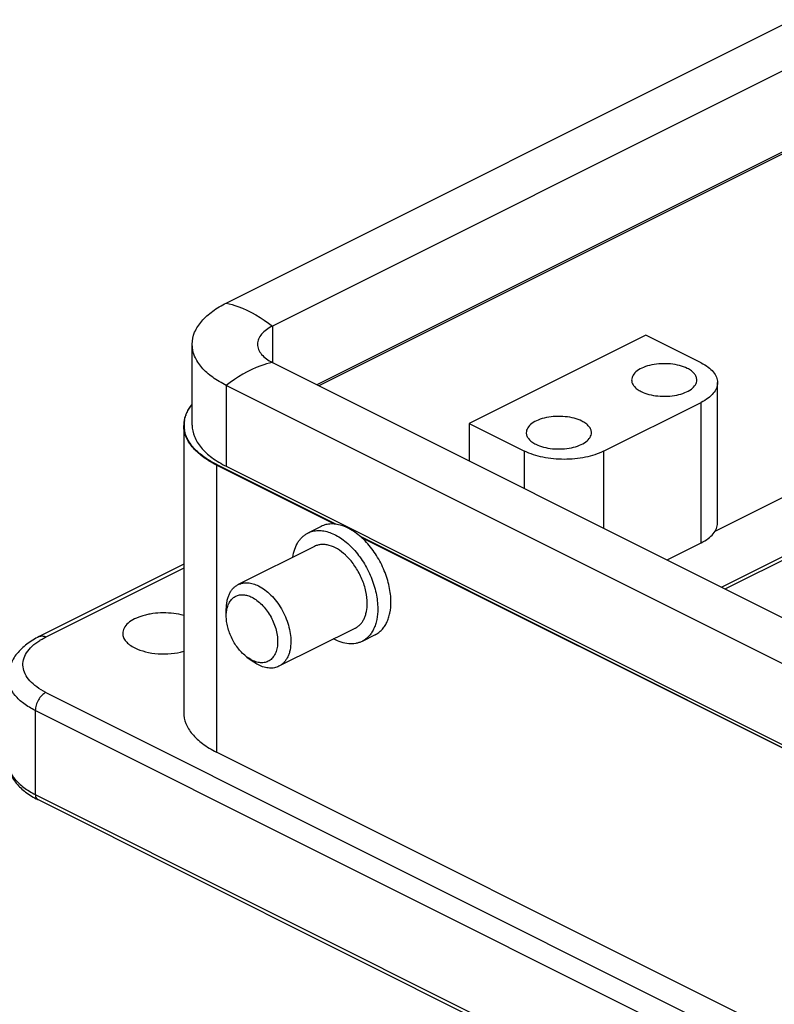
# Model space of a CAD drawing. Units: millimetres. Extents: x 4306 to 5049, y 481 to 1006.
# Drawn here: x 4367 to 4407, y 585 to 638 of the extents above; entities that cross this region are included whole.
import ezdxf

# ---------------------------------------------------------------- set-up
doc = ezdxf.new("R2010")
doc.units = ezdxf.units.MM
doc.header["$LTSCALE"] = 65.395
doc.layers.get('0').update_dxf_attribs({"linetype": 'CONTINUOUS', "lineweight": 30})

msp = doc.modelspace()

# ---------------------------------------------------------------- linework, layer by layer
at = {"color": 7, "linetype": 'Continuous'}
for p, q in [((4377.648, 622.529), (4408.054, 637.731)), ((4410.528, 636.494), (4380.123, 621.291)), ((4410.528, 632.155), (4382.517, 618.15)), ((4410.352, 631.961), (4382.623, 618.096)), ((4380.123, 621.291), (4380.123, 619.347)), ((4400.169, 620.807), (4390.694, 616.07)), ((4403.139, 619.322), (4400.169, 620.807)), ((4375.817, 615.98), (4375.817, 620.319)), ((4380.123, 619.347), (4428.913, 594.951)), ((4377.648, 618.109), (4377.648, 613.77)), ((4426.438, 593.714), (4377.648, 618.109)), ((4404.018, 610.727), (4404.018, 618.262)), ((4397.907, 614.585), (4403.139, 617.201)), ((4403.139, 609.667), (4403.139, 617.201)), ((4375.36, 615.963), (4375.36, 600.565)), ((4390.694, 616.07), (4390.694, 614.061)), ((4390.694, 616.07), (4393.664, 614.585)), ((4393.664, 612.576), (4393.664, 614.585)), ((4397.907, 614.585), (4397.907, 610.455)), ((4376.91, 613.984), (4376.921, 613.978)), ((4377.132, 613.866), (4376.921, 613.978)), ((4377.118, 613.841), (4377.118, 598.444)), ((4383.46, 610.67), (4377.118, 613.841)), ((4377.132, 613.866), (4383.542, 610.662)), ((4377.648, 613.77), (4426.438, 589.375)), ((4410.352, 613.514), (4403.871, 610.274)), ((4382.735, 610.545), (4382.028, 610.192)), ((4404.231, 607.293), (4410.352, 610.353)), ((4384.836, 610.015), (4418.898, 592.984)), ((4418.815, 592.993), (4384.918, 609.941)), ((4401.311, 608.753), (4403.139, 609.667)), ((4404.436, 607.19), (4410.222, 610.083)), ((4382.386, 609.476), (4378.285, 607.426)), ((4375.36, 608.515), (4367.603, 604.636)), ((4375.36, 608.313), (4367.961, 604.613)), ((4377.648, 605.747), (4377.648, 606.101)), ((4384.577, 605.094), (4380.476, 603.043)), ((4385.642, 604.732), (4384.935, 604.378)), ((4378.751, 603.541), (4379.034, 603.329)), ((4367.961, 601.643), (4433.014, 569.116)), ((4367.395, 600.668), (4367.395, 596.164)), ((4432.449, 568.141), (4367.395, 600.668)), ((4426.615, 573.695), (4377.118, 598.444)), ((4367.395, 596.164), (4432.449, 563.637)), ((4432.579, 563.367), (4367.525, 595.894))]:
    msp.add_line(p, q, dxfattribs=at)
for centre, radius, start, end in [((4377.688, 615.568), 2.428, 140.7166, 145.0744), ((4377.026, 615.952), 1.649, 159.15, 161.6574), ((4376.909, 615.961), 1.548, 167.3363, 179.306), ((4376.88, 615.963), 1.519, 179.3682, 179.9997), ((4376.881, 615.98), 1.5, 176.9347, 180.0882), ((4376.881, 615.98), 1.501, 180.1088, 180.6385), ((4376.894, 615.981), 1.514, 180.6586, 188.9231), ((4376.899, 615.978), 1.518, 170.6631, 176.9196), ((4377.244, 616.097), 1.884, 205.399, 206.3398), ((4378.167, 616.778), 3.034, 220.1883, 221.4208), ((4377.895, 616.457), 2.613, 228.8168, 229.5362), ((4378.366, 617.006), 3.335, 229.5028, 229.8237), ((4378.456, 617.109), 3.473, 229.7819, 230.3425), ((4379.446, 618.524), 5.201, 239.8586, 240.8163), ((4381.915, 606.7), 3.142, 44.0236, 47.431), ((4369.463, 601.542), 3.418, 121.1377, 122.1591)]:
    msp.add_arc(centre, radius, start, end, dxfattribs=at)
for points, knots in [([(4375.817, 620.319), (4375.817, 620.537), (4375.919, 620.996), (4376.324, 621.602), (4376.92, 622.123), (4377.394, 622.402), (4377.648, 622.529)], [0, 0, 0, 0, 0.21742, 0.454053, 0.716674, 1, 1, 1, 1]), ([(4377.648, 622.529), (4377.856, 622.482), (4378.746, 622.215), (4379.559, 621.728), (4380.123, 621.291)], [0, 0, 0, 0, 0.229984, 1, 1, 1, 1]), ([(4380.123, 621.291), (4380.011, 621.235), (4379.803, 621.112), (4379.54, 620.884), (4379.363, 620.616), (4379.317, 620.415), (4379.317, 620.319)], [0, 0, 0, 0, 0.283594, 0.546053, 0.782606, 1, 1, 1, 1]), ([(4377.648, 618.109), (4377.394, 618.236), (4376.92, 618.515), (4376.324, 619.035), (4375.919, 619.642), (4375.817, 620.101), (4375.817, 620.319)], [0, 0, 0, 0, 0.283326, 0.545947, 0.78258, 1, 1, 1, 1]), ([(4379.317, 620.319), (4379.317, 620.223), (4379.363, 620.022), (4379.54, 619.754), (4379.803, 619.525), (4380.011, 619.403), (4380.123, 619.347)], [0, 0, 0, 0, 0.217394, 0.453947, 0.716406, 1, 1, 1, 1]), ([(4380.123, 619.347), (4379.915, 619.3), (4379.025, 619.033), (4378.212, 618.546), (4377.648, 618.109)], [0, 0, 0, 0, 0.229984, 1, 1, 1, 1]), ([(4402.397, 619.022), (4402.266, 619.088), (4401.971, 619.192), (4401.495, 619.274), (4400.991, 619.286), (4400.501, 619.227), (4400.064, 619.101), (4399.715, 618.918), (4399.475, 618.687), (4399.409, 618.492), (4399.409, 618.403)], [0, 0, 0, 0, 0.129996, 0.27513, 0.426727, 0.575063, 0.710933, 0.827311, 0.921719, 1, 1, 1, 1]), ([(4403.139, 619.322), (4403.269, 619.257), (4403.505, 619.118), (4403.791, 618.859), (4403.974, 618.572), (4404.018, 618.361), (4404.018, 618.262)], [0, 0, 0, 0, 0.30247, 0.565528, 0.793421, 1, 1, 1, 1]), ([(4402.909, 618.403), (4402.909, 618.461), (4402.884, 618.584), (4402.777, 618.752), (4402.61, 618.902), (4402.473, 618.984), (4402.397, 619.022)], [0, 0, 0, 0, 0.20656, 0.434457, 0.697608, 1, 1, 1, 1]), ([(4399.409, 618.403), (4399.409, 618.345), (4399.435, 618.222), (4399.542, 618.055), (4399.709, 617.904), (4399.846, 617.822), (4399.922, 617.785)], [0, 0, 0, 0, 0.20656, 0.434457, 0.697608, 1, 1, 1, 1]), ([(4399.922, 617.785), (4400.053, 617.719), (4400.348, 617.614), (4400.824, 617.532), (4401.328, 617.52), (4401.818, 617.579), (4402.254, 617.705), (4402.604, 617.888), (4402.844, 618.119), (4402.909, 618.315), (4402.909, 618.403)], [0, 0, 0, 0, 0.129996, 0.27513, 0.426727, 0.575063, 0.710933, 0.827311, 0.921719, 1, 1, 1, 1]), ([(4404.018, 618.262), (4404.018, 618.162), (4403.974, 617.952), (4403.791, 617.664), (4403.505, 617.406), (4403.269, 617.266), (4403.139, 617.201)], [0, 0, 0, 0, 0.206579, 0.434472, 0.69753, 1, 1, 1, 1]), ([(4375.486, 616.538), (4375.504, 616.587), (4375.59, 616.785), (4375.709, 616.968), (4375.812, 617.096)], [0, 0, 0, 0, 0.239014, 1, 1, 1, 1]), ([(4375.511, 616.634), (4375.498, 616.606), (4375.452, 616.498), (4375.417, 616.386), (4375.398, 616.3)], [0, 0, 0, 0, 0.255011, 1, 1, 1, 1]), ([(4375.4, 616.225), (4375.411, 616.287), (4375.43, 616.37), (4375.455, 616.45), (4375.461, 616.47)], [0, 0, 0, 0, 0.747066, 1, 1, 1, 1]), ([(4375.697, 616.959), (4375.679, 616.932), (4375.61, 616.828), (4375.549, 616.718), (4375.511, 616.634)], [0, 0, 0, 0, 0.256878, 1, 1, 1, 1]), ([(4396.74, 616.194), (4396.609, 616.259), (4396.314, 616.364), (4395.838, 616.446), (4395.334, 616.458), (4394.844, 616.399), (4394.408, 616.273), (4394.058, 616.09), (4393.818, 615.859), (4393.752, 615.663), (4393.753, 615.575)], [0, 0, 0, 0, 0.129996, 0.27513, 0.426727, 0.575063, 0.710933, 0.827311, 0.921719, 1, 1, 1, 1]), ([(4377.118, 613.841), (4376.857, 613.972), (4376.386, 614.251), (4375.815, 614.768), (4375.448, 615.343), (4375.36, 615.764), (4375.36, 615.963)], [0, 0, 0, 0, 0.302544, 0.565503, 0.793427, 1, 1, 1, 1]), ([(4375.817, 615.98), (4375.817, 615.773), (4375.909, 615.334), (4376.291, 614.735), (4376.886, 614.197), (4377.377, 613.906), (4377.648, 613.77)], [0, 0, 0, 0, 0.206567, 0.434512, 0.697426, 1, 1, 1, 1]), ([(4397.252, 615.575), (4397.252, 615.633), (4397.227, 615.756), (4397.12, 615.923), (4396.953, 616.074), (4396.816, 616.156), (4396.74, 616.194)], [0, 0, 0, 0, 0.20656, 0.434457, 0.697608, 1, 1, 1, 1]), ([(4375.542, 615.289), (4375.525, 615.326), (4375.461, 615.473), (4375.417, 615.629), (4375.399, 615.746)], [0, 0, 0, 0, 0.256947, 1, 1, 1, 1]), ([(4393.753, 615.575), (4393.753, 615.517), (4393.778, 615.394), (4393.885, 615.226), (4394.052, 615.076), (4394.189, 614.994), (4394.265, 614.956)], [0, 0, 0, 0, 0.20656, 0.434457, 0.697608, 1, 1, 1, 1]), ([(4394.265, 614.956), (4394.396, 614.891), (4394.691, 614.786), (4395.167, 614.704), (4395.671, 614.692), (4396.161, 614.751), (4396.597, 614.877), (4396.947, 615.06), (4397.187, 615.291), (4397.252, 615.486), (4397.252, 615.575)], [0, 0, 0, 0, 0.129996, 0.27513, 0.426727, 0.575063, 0.710933, 0.827311, 0.921719, 1, 1, 1, 1]), ([(4375.849, 614.82), (4375.819, 614.855), (4375.709, 614.993), (4375.614, 615.144), (4375.556, 615.261)], [0, 0, 0, 0, 0.260542, 1, 1, 1, 1]), ([(4376.175, 614.491), (4376.149, 614.513), (4376.05, 614.602), (4375.957, 614.697), (4375.892, 614.771)], [0, 0, 0, 0, 0.257467, 1, 1, 1, 1]), ([(4376.835, 614.027), (4376.78, 614.058), (4376.574, 614.182), (4376.377, 614.322), (4376.24, 614.436)], [0, 0, 0, 0, 0.261187, 1, 1, 1, 1]), ([(4397.907, 614.585), (4397.601, 614.432), (4396.898, 614.214), (4395.785, 614.109), (4394.673, 614.214), (4393.97, 614.432), (4393.664, 614.585)], [0, 0, 0, 0, 0.235392, 0.5, 0.764608, 1, 1, 1, 1]), ([(4386.487, 606.49), (4386.487, 606.767), (4386.418, 607.344), (4386.152, 608.187), (4385.739, 608.99), (4385.29, 609.584), (4384.882, 609.985), (4384.568, 610.234), (4384.246, 610.433), (4383.922, 610.577), (4383.603, 610.663), (4383.293, 610.689), (4383, 610.653), (4382.819, 610.587), (4382.735, 610.545)], [0, 0, 0, 0, 0.132507, 0.274641, 0.41983, 0.560963, 0.628034, 0.691835, 0.751908, 0.808028, 0.860271, 0.909067, 0.955245, 1, 1, 1, 1]), ([(4403.139, 609.667), (4403.269, 609.732), (4403.505, 609.872), (4403.791, 610.13), (4403.974, 610.417), (4404.018, 610.628), (4404.018, 610.727)], [0, 0, 0, 0, 0.30247, 0.565528, 0.793421, 1, 1, 1, 1]), ([(4381.217, 608.893), (4381.239, 609.04), (4381.304, 609.319), (4381.451, 609.639), (4381.603, 609.852), (4381.73, 609.989), (4381.872, 610.104), (4381.975, 610.165), (4382.028, 610.192)], [0, 0, 0, 0, 0.280697, 0.537066, 0.657618, 0.774134, 0.887804, 1, 1, 1, 1]), ([(4382.028, 610.192), (4382.112, 610.234), (4382.293, 610.299), (4382.586, 610.335), (4382.896, 610.309), (4383.215, 610.223), (4383.539, 610.079), (4383.861, 609.881), (4384.175, 609.631), (4384.583, 609.231), (4385.032, 608.636), (4385.445, 607.834), (4385.711, 606.99), (4385.78, 606.414), (4385.78, 606.136)], [0, 0, 0, 0, 0.044755, 0.090933, 0.139729, 0.191971, 0.248092, 0.308165, 0.371965, 0.439036, 0.580169, 0.725358, 0.867492, 1, 1, 1, 1]), ([(4384.041, 609.014), (4383.909, 609.135), (4383.639, 609.342), (4383.261, 609.514), (4382.967, 609.574), (4382.76, 609.581), (4382.564, 609.55), (4382.443, 609.505), (4382.386, 609.476)], [0, 0, 0, 0, 0.294449, 0.556408, 0.675618, 0.788019, 0.895363, 1, 1, 1, 1]), ([(4385.214, 606.419), (4385.214, 606.634), (4385.159, 607.082), (4384.948, 607.735), (4384.621, 608.352), (4384.333, 608.719), (4384.174, 608.883)], [0, 0, 0, 0, 0.236683, 0.490705, 0.749604, 1, 1, 1, 1]), ([(4378.285, 607.426), (4378.362, 607.464), (4378.531, 607.521), (4378.807, 607.534), (4379.097, 607.48), (4379.286, 607.403), (4379.38, 607.356)], [0, 0, 0, 0, 0.22711, 0.464676, 0.720767, 1, 1, 1, 1]), ([(4377.648, 606.101), (4377.648, 606.25), (4377.667, 606.469), (4377.738, 606.743), (4377.81, 606.925), (4377.901, 607.087), (4378.012, 607.227), (4378.139, 607.342), (4378.235, 607.401), (4378.285, 607.426)], [0, 0, 0, 0, 0.289161, 0.422718, 0.548964, 0.668509, 0.782437, 0.892292, 1, 1, 1, 1]), ([(4379.38, 607.356), (4379.499, 607.297), (4379.734, 607.148), (4380.057, 606.864), (4380.354, 606.519), (4380.615, 606.125), (4380.829, 605.698), (4380.989, 605.254), (4381.088, 604.809), (4381.113, 604.512), (4381.113, 604.368)], [0, 0, 0, 0, 0.110324, 0.22988, 0.356765, 0.488334, 0.621537, 0.753188, 0.880221, 1, 1, 1, 1]), ([(4377.68, 606.095), (4377.696, 606.176), (4377.74, 606.329), (4377.845, 606.535), (4377.986, 606.698), (4378.159, 606.815), (4378.358, 606.878), (4378.575, 606.888), (4378.804, 606.844), (4378.952, 606.784), (4379.027, 606.746)], [0, 0, 0, 0, 0.138811, 0.266299, 0.384831, 0.498465, 0.61235, 0.731574, 0.860054, 1, 1, 1, 1]), ([(4379.027, 606.746), (4379.121, 606.699), (4379.308, 606.581), (4379.565, 606.355), (4379.802, 606.08), (4380.009, 605.767), (4380.18, 605.427), (4380.307, 605.073), (4380.386, 604.719), (4380.406, 604.483), (4380.406, 604.368)], [0, 0, 0, 0, 0.110324, 0.229881, 0.356766, 0.488334, 0.621536, 0.753188, 0.880221, 1, 1, 1, 1]), ([(4384.577, 605.094), (4384.627, 605.119), (4384.723, 605.178), (4384.85, 605.293), (4384.961, 605.432), (4385.052, 605.594), (4385.124, 605.776), (4385.195, 606.051), (4385.214, 606.27), (4385.214, 606.419)], [0, 0, 0, 0, 0.107708, 0.217563, 0.331489, 0.451034, 0.577277, 0.710834, 1, 1, 1, 1]), ([(4385.642, 604.732), (4385.708, 604.765), (4385.835, 604.843), (4386.004, 604.996), (4386.151, 605.181), (4386.272, 605.396), (4386.368, 605.637), (4386.462, 606.001), (4386.487, 606.292), (4386.487, 606.49)], [0, 0, 0, 0, 0.107707, 0.217562, 0.331489, 0.451033, 0.577281, 0.71084, 1, 1, 1, 1]), ([(4375.361, 605.768), (4375.188, 605.817), (4374.824, 605.887), (4374.265, 605.919), (4373.796, 605.887), (4373.433, 605.824), (4373.103, 605.742), (4372.739, 605.605), (4372.387, 605.384), (4372.151, 605.118), (4372.089, 604.905), (4372.089, 604.808)], [0, 0, 0, 0, 0.144449, 0.296101, 0.447432, 0.520645, 0.591021, 0.720159, 0.830591, 0.921867, 1, 1, 1, 1]), ([(4377.648, 605.747), (4377.648, 605.777), (4377.651, 605.894), (4377.664, 606.01), (4377.68, 606.095)], [0, 0, 0, 0, 0.25919, 1, 1, 1, 1]), ([(4385.78, 606.136), (4385.78, 605.938), (4385.755, 605.648), (4385.661, 605.284), (4385.565, 605.042), (4385.444, 604.827), (4385.297, 604.642), (4385.128, 604.49), (4385.001, 604.411), (4384.935, 604.378)], [0, 0, 0, 0, 0.28916, 0.422717, 0.548965, 0.668509, 0.782437, 0.892292, 1, 1, 1, 1]), ([(4378.751, 603.541), (4378.672, 603.601), (4378.517, 603.735), (4378.306, 603.968), (4378.117, 604.233), (4377.954, 604.521), (4377.821, 604.825), (4377.723, 605.135), (4377.663, 605.443), (4377.648, 605.648), (4377.648, 605.747)], [0, 0, 0, 0, 0.117246, 0.240986, 0.369307, 0.499997, 0.630687, 0.759008, 0.882749, 1, 1, 1, 1]), ([(4367.603, 604.636), (4367.369, 604.519), (4366.934, 604.257), (4366.39, 603.749), (4366.021, 603.133), (4365.931, 602.665), (4365.931, 602.435)], [0, 0, 0, 0, 0.269772, 0.52117, 0.76221, 1, 1, 1, 1]), ([(4367.961, 601.643), (4367.791, 601.728), (4367.481, 601.91), (4367.098, 602.241), (4366.837, 602.608), (4366.713, 603.002), (4366.742, 603.405), (4366.92, 603.79), (4367.228, 604.144), (4367.494, 604.342), (4367.643, 604.435)], [0, 0, 0, 0, 0.154875, 0.291026, 0.410005, 0.517103, 0.621052, 0.731763, 0.856773, 1, 1, 1, 1]), ([(4367.603, 604.636), (4367.654, 604.661), (4367.782, 604.683), (4367.902, 604.643), (4367.961, 604.613)], [0, 0, 0, 0, 0.463661, 1, 1, 1, 1]), ([(4367.695, 604.467), (4367.716, 604.48), (4367.803, 604.531), (4367.892, 604.579), (4367.961, 604.613)], [0, 0, 0, 0, 0.244626, 1, 1, 1, 1]), ([(4372.089, 604.808), (4372.089, 604.735), (4372.121, 604.58), (4372.256, 604.369), (4372.466, 604.18), (4372.638, 604.077), (4372.734, 604.03)], [0, 0, 0, 0, 0.20656, 0.434457, 0.697608, 1, 1, 1, 1]), ([(4380.406, 604.368), (4380.406, 604.262), (4380.39, 604.06), (4380.314, 603.779), (4380.206, 603.58), (4380.096, 603.452), (4380.004, 603.374), (4379.903, 603.312), (4379.793, 603.267), (4379.676, 603.24), (4379.509, 603.227), (4379.284, 603.259), (4379.113, 603.326), (4379.027, 603.369)], [0, 0, 0, 0, 0.148654, 0.283769, 0.406229, 0.463814, 0.519719, 0.574737, 0.629731, 0.685572, 0.743055, 0.865217, 1, 1, 1, 1]), ([(4381.113, 604.368), (4381.113, 604.219), (4381.094, 604), (4381.023, 603.726), (4380.951, 603.544), (4380.859, 603.382), (4380.749, 603.242), (4380.622, 603.127), (4380.526, 603.068), (4380.476, 603.043)], [0, 0, 0, 0, 0.289161, 0.422718, 0.548964, 0.668509, 0.782437, 0.892292, 1, 1, 1, 1]), ([(4384.935, 604.378), (4384.882, 604.352), (4384.771, 604.306), (4384.532, 604.246), (4384.207, 604.236), (4383.803, 604.322), (4383.541, 604.437), (4383.41, 604.508)], [0, 0, 0, 0, 0.112256, 0.225986, 0.462671, 0.719162, 1, 1, 1, 1]), ([(4372.734, 604.03), (4372.916, 603.939), (4373.329, 603.797), (4373.993, 603.699), (4374.686, 603.707), (4375.144, 603.786), (4375.361, 603.847)], [0, 0, 0, 0, 0.227968, 0.483367, 0.747525, 1, 1, 1, 1]), ([(4379.027, 603.369), (4379.003, 603.381), (4378.908, 603.432), (4378.817, 603.492), (4378.751, 603.541)], [0, 0, 0, 0, 0.241323, 1, 1, 1, 1]), ([(4379.38, 603.113), (4379.351, 603.127), (4379.231, 603.191), (4379.117, 603.267), (4379.034, 603.329)], [0, 0, 0, 0, 0.241364, 1, 1, 1, 1]), ([(4380.476, 603.043), (4380.399, 603.005), (4380.23, 602.948), (4379.954, 602.934), (4379.664, 602.989), (4379.475, 603.065), (4379.38, 603.113)], [0, 0, 0, 0, 0.22711, 0.464676, 0.720767, 1, 1, 1, 1]), ([(4367.395, 600.668), (4367.178, 600.776), (4366.786, 601.009), (4366.309, 601.439), (4366.004, 601.918), (4365.931, 602.27), (4365.931, 602.435)], [0, 0, 0, 0, 0.302544, 0.565503, 0.793427, 1, 1, 1, 1]), ([(4367.961, 601.643), (4367.88, 601.603), (4367.727, 601.483), (4367.549, 601.244), (4367.428, 600.965), (4367.395, 600.764), (4367.395, 600.668)], [0, 0, 0, 0, 0.229704, 0.488217, 0.753177, 1, 1, 1, 1]), ([(4375.36, 600.565), (4375.36, 600.366), (4375.448, 599.945), (4375.815, 599.37), (4376.386, 598.853), (4376.857, 598.574), (4377.118, 598.444)], [0, 0, 0, 0, 0.20657, 0.434491, 0.697452, 1, 1, 1, 1]), ([(4365.931, 597.932), (4365.931, 597.725), (4366.015, 597.299), (4366.362, 596.734), (4366.881, 596.257), (4367.298, 596.007), (4367.525, 595.894)], [0, 0, 0, 0, 0.228872, 0.465849, 0.720419, 1, 1, 1, 1]), ([(4365.931, 597.932), (4365.931, 597.766), (4366.004, 597.415), (4366.309, 596.936), (4366.786, 596.506), (4367.178, 596.273), (4367.395, 596.164)], [0, 0, 0, 0, 0.206573, 0.434497, 0.697456, 1, 1, 1, 1]), ([(4367.395, 596.164), (4367.395, 596.107), (4367.41, 596), (4367.483, 595.915), (4367.525, 595.894)], [0, 0, 0, 0, 0.551624, 1, 1, 1, 1])]:
    msp.add_open_spline(points, degree=3, knots=knots, dxfattribs=at)
msp.add_open_spline([(4377.132, 613.866), (4377.124, 613.862), (4377.118, 613.851), (4377.118, 613.841)], degree=3, dxfattribs=at)

doc.saveas('drawing.dxf')
